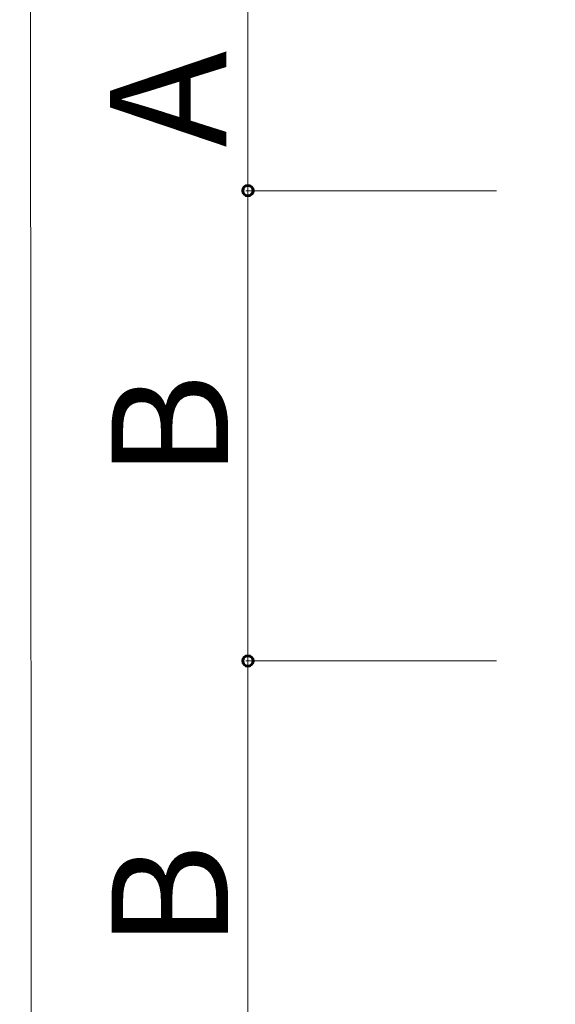
# Model space of a CAD drawing. Units: inches. Extents: x 106 to 854, y 0 to 560.
# Drawn here: x 457 to 479, y 199 to 240 of the extents above; entities that cross this region are included whole.
import ezdxf

# ---------------------------------------------------------------- set-up
doc = ezdxf.new("R2010")
doc.units = ezdxf.units.IN
doc.header["$MEASUREMENT"] = 0

# ---------------------------------------------------------------- blocks, each defined once
blk = doc.blocks.new('block 1603')
at = {"lineweight": 0}
blk.add_lwpolyline([(457.069, 240.742), (457.113, 186.032)], dxfattribs=at)
blk = doc.blocks.new('block 1604')
at = {"lineweight": 0}
blk.add_lwpolyline([(466.211, 233.151), (466.211, 206.702)], dxfattribs=at)
blk = doc.blocks.new('block 1605')
at = {"lineweight": 0}
blk.add_lwpolyline([(466.211, 233.151), (466.211, 213.372)], dxfattribs=at)
blk = doc.blocks.new('block 1625')
at = {"lineweight": 0}
blk.add_open_spline([(559.938, 213.117), (559.938, 245.4), (533.768, 271.571), (501.484, 271.571), (469.201, 271.571), (443.03, 245.4), (443.03, 213.117), (443.03, 180.834), (469.201, 154.663), (501.484, 154.663), (533.768, 154.663), (559.938, 180.834), (559.938, 213.117), (559.938, 213.117), (559.938, 213.117), (559.938, 213.117)], degree=3, knots=[0, 0, 0, 0, 1, 1, 1, 2, 2, 2, 3, 3, 3, 4, 4, 4, 5, 5, 5, 5], dxfattribs=at)
blk = doc.blocks.new('block 1631')
at = {"color": 7, "insert": (465.373, 201.275), "char_height": 4.89913, "attachment_point": 7, "rotation": 90}
blk.add_mtext('\\fGulim|b0|i0|c0|p34;\\W1;B', dxfattribs=at)
blk = doc.blocks.new('block 1632')
at = {"lineweight": 0}
blk.add_lwpolyline([(466.211, 213.372), (466.211, 193.592)], dxfattribs=at)
blk = doc.blocks.new('block 1790')
at = {"color": 7, "insert": (465.373, 221.055), "char_height": 4.89913, "attachment_point": 7, "rotation": 90}
blk.add_mtext('\\fGulim|b0|i0|c0|p34;\\W1;B', dxfattribs=at)
blk = doc.blocks.new('block 1792')
at = {"color": 7, "lineweight": 60}
blk.add_open_spline([(466.211, 213.153), (466.332, 213.153), (466.43, 213.251), (466.43, 213.372), (466.43, 213.492), (466.332, 213.59), (466.211, 213.59), (466.09, 213.59), (465.992, 213.492), (465.992, 213.372), (465.992, 213.251), (466.09, 213.153), (466.211, 213.153)], degree=3, knots=[0, 0, 0, 0, 1, 1, 1, 2, 2, 2, 3, 3, 3, 4, 4, 4, 4], dxfattribs=at)
blk = doc.blocks.new('block 1791')
blk.add_blockref('block 1792', (0, 0))
blk = doc.blocks.new('block 1793')
at = {"lineweight": 0}
blk.add_lwpolyline([(476.666, 213.372), (466.124, 213.372)], dxfattribs=at)
blk = doc.blocks.new('block 1795')
at = {"color": 7, "lineweight": 60}
blk.add_open_spline([(466.211, 213.59), (466.09, 213.59), (465.992, 213.492), (465.992, 213.372), (465.992, 213.251), (466.09, 213.153), (466.211, 213.153), (466.332, 213.153), (466.43, 213.251), (466.43, 213.372), (466.43, 213.492), (466.332, 213.59), (466.211, 213.59)], degree=3, knots=[0, 0, 0, 0, 1, 1, 1, 2, 2, 2, 3, 3, 3, 4, 4, 4, 4], dxfattribs=at)
blk = doc.blocks.new('block 1794')
blk.add_blockref('block 1795', (0, 0))
blk = doc.blocks.new('block 1796')
at = {"lineweight": 0}
blk.add_lwpolyline([(476.666, 213.372), (466.124, 213.372)], dxfattribs=at)
blk = doc.blocks.new('block 1966')
at = {"color": 7, "insert": (465.306, 234.973), "char_height": 4.89913, "attachment_point": 7, "rotation": 90}
blk.add_mtext('\\fGulim|b0|i0|c0|p34;\\W1;A', dxfattribs=at)
blk = doc.blocks.new('block 1971')
at = {"color": 7, "lineweight": 60}
blk.add_open_spline([(466.211, 233.37), (466.09, 233.37), (465.992, 233.272), (465.992, 233.151), (465.992, 233.031), (466.09, 232.934), (466.211, 232.934), (466.332, 232.934), (466.43, 233.031), (466.43, 233.151), (466.43, 233.272), (466.332, 233.37), (466.211, 233.37)], degree=3, knots=[0, 0, 0, 0, 1, 1, 1, 2, 2, 2, 3, 3, 3, 4, 4, 4, 4], dxfattribs=at)
blk = doc.blocks.new('block 1970')
blk.add_blockref('block 1971', (0, 0))
blk = doc.blocks.new('block 1974')
at = {"lineweight": 0}
blk.add_lwpolyline([(466.211, 240.727), (466.211, 233.151)], dxfattribs=at)
blk = doc.blocks.new('block 1975')
at = {"lineweight": 0}
blk.add_lwpolyline([(476.666, 233.151), (466.124, 233.151)], dxfattribs=at)
blk = doc.blocks.new('block 1978')
at = {"color": 7, "lineweight": 60}
blk.add_open_spline([(466.211, 232.934), (466.332, 232.934), (466.43, 233.031), (466.43, 233.151), (466.43, 233.272), (466.332, 233.37), (466.211, 233.37), (466.09, 233.37), (465.992, 233.272), (465.992, 233.151), (465.992, 233.031), (466.09, 232.934), (466.211, 232.934)], degree=3, knots=[0, 0, 0, 0, 1, 1, 1, 2, 2, 2, 3, 3, 3, 4, 4, 4, 4], dxfattribs=at)
blk = doc.blocks.new('block 1977')
blk.add_blockref('block 1978', (0, 0))
blk = doc.blocks.new('block 1979')
at = {"lineweight": 0}
blk.add_lwpolyline([(476.666, 233.151), (466.124, 233.151)], dxfattribs=at)

msp = doc.modelspace()

# ---------------------------------------------------------------- block references
for name in ['block 1625', 'block 1603', 'block 1974', 'block 1966', 'block 1970', 'block 1977', 'block 1975', 'block 1979', 'block 1604', 'block 1605', 'block 1790', 'block 1791', 'block 1794', 'block 1793', 'block 1796', 'block 1632', 'block 1631']:
    msp.add_blockref(name, (0, 0))

doc.saveas('drawing.dxf')
